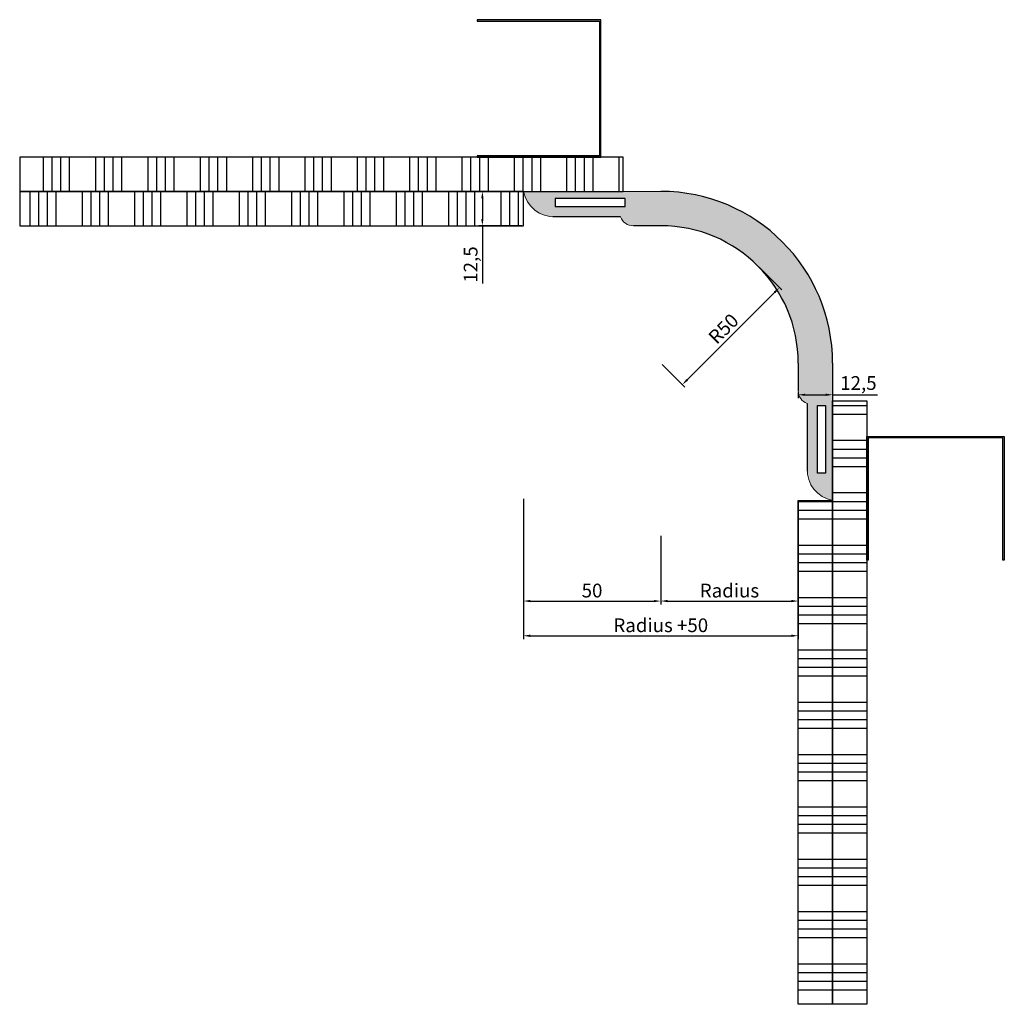
# Model space of a CAD drawing. Units: millimetres. Extents: x 387 to 5540, y 962 to 2923.
# Drawn here: x 387 to 745, y 1412 to 1770 of the extents above; entities that cross this region are included whole.
import ezdxf

# ---------------------------------------------------------------- set-up
doc = ezdxf.new("R2010")
doc.units = ezdxf.units.MM
doc.styles.get("Standard").update_dxf_attribs({"font": 'arial.ttf'})
doc.dimstyles.new('ISO-25', dxfattribs={"dimtxt": 5, "dimasz": 2.5, "dimexe": 1.25, "dimexo": 0.625, "dimtad": 1, "dimtxsty": 'Standard', "dimcen": 2.5, "dimadec": 0, "dimazin": 0, "dimtfac": 1, "dimtmove": 0, "dimatfit": 3, "dimfxl": 1, "dimarcsym": 0})
pattern_1 = [(180, (205.904, 1455.282), (-4e-15, -19.05), []), (180, (202.73, 1458.457), (-4e-15, -19.05), []), (180, (199.554, 1461.632), (-4e-15, -19.05), []), (180, (196.38, 1464.807), (-4e-15, -19.05), [])]

# ---------------------------------------------------------------- blocks, each defined once
blk = doc.blocks.new('*D50')
at = {"color": 0, "lineweight": -2, "transparency": 16777216}
for p, q in [((569.85, 1707.79), (554.29, 1707.79)), ((555.54, 1705.29), (555.54, 1697.79)), ((569.85, 1695.29), (554.29, 1695.29)), ((555.54, 1695.29), (555.54, 1674.28))]:
    blk.add_line(p, q, dxfattribs=at)
at = {"color": 0, "transparency": 16777216}
for points in [[(555.12, 1705.29), (555.96, 1705.29), (555.54, 1707.79)], [(555.12, 1697.79), (555.96, 1697.79), (555.54, 1695.29)]]:
    blk.add_solid(points, dxfattribs=at)
at = {"layer": 'Defpoints', "color": 0, "transparency": 16777216}
for p in [(555.54, 1707.79), (570.48, 1707.79), (570.48, 1695.29)]:
    blk.add_point(p, dxfattribs=at)
at = {"color": 0, "transparency": 16777216, "insert": (551.91, 1681.19), "char_height": 5, "attachment_point": 5, "rotation": 90}
blk.add_mtext('12,5', dxfattribs=at)
blk = doc.blocks.new('*D45')
at = {"color": 0, "lineweight": -2, "transparency": 16777216}
for p, q in [((570.45, 1595.9), (570.45, 1557.47)), ((620.45, 1582.41), (620.45, 1557.47)), ((572.95, 1558.72), (617.95, 1558.72))]:
    blk.add_line(p, q, dxfattribs=at)
at = {"color": 0, "transparency": 16777216}
for points in [[(572.95, 1559.14), (572.95, 1558.3), (570.45, 1558.72)], [(617.95, 1559.14), (617.95, 1558.3), (620.45, 1558.72)]]:
    blk.add_solid(points, dxfattribs=at)
at = {"layer": 'Defpoints', "color": 0, "transparency": 16777216}
for p in [(570.45, 1596.53), (620.45, 1583.04), (620.45, 1558.72)]:
    blk.add_point(p, dxfattribs=at)
at = {"color": 0, "transparency": 16777216, "insert": (595.45, 1561.9), "char_height": 5, "attachment_point": 5}
blk.add_mtext('50', dxfattribs=at)
blk = doc.blocks.new('*D46')
at = {"color": 0, "lineweight": -2, "transparency": 16777216}
for p, q in [((670.48, 1594.67), (670.48, 1557.47)), ((620.45, 1582.41), (620.45, 1557.47)), ((622.95, 1558.72), (667.98, 1558.72))]:
    blk.add_line(p, q, dxfattribs=at)
at = {"color": 0, "transparency": 16777216}
for points in [[(622.95, 1559.14), (622.95, 1558.3), (620.45, 1558.72)], [(667.98, 1559.14), (667.98, 1558.3), (670.48, 1558.72)]]:
    blk.add_solid(points, dxfattribs=at)
at = {"layer": 'Defpoints', "color": 0, "transparency": 16777216}
for p in [(670.48, 1595.29), (620.45, 1583.04), (670.48, 1558.72)]:
    blk.add_point(p, dxfattribs=at)
at = {"color": 0, "transparency": 16777216, "insert": (645.46, 1561.89), "char_height": 5, "attachment_point": 5}
blk.add_mtext('Radius', dxfattribs=at)
blk = doc.blocks.new('*D47')
at = {"color": 0, "lineweight": -2, "transparency": 16777216}
for p, q in [((670.48, 1594.67), (670.48, 1544.84)), ((570.45, 1580.28), (570.45, 1544.84)), ((572.95, 1546.09), (667.98, 1546.09))]:
    blk.add_line(p, q, dxfattribs=at)
at = {"color": 0, "transparency": 16777216}
for points in [[(572.95, 1546.51), (572.95, 1545.68), (570.45, 1546.09)], [(667.98, 1546.51), (667.98, 1545.68), (670.48, 1546.09)]]:
    blk.add_solid(points, dxfattribs=at)
at = {"layer": 'Defpoints', "color": 0, "transparency": 16777216}
for p in [(670.48, 1595.29), (570.45, 1580.91), (670.48, 1546.09)]:
    blk.add_point(p, dxfattribs=at)
at = {"color": 0, "transparency": 16777216, "insert": (620.46, 1549.27), "char_height": 5, "attachment_point": 5}
blk.add_mtext('Radius +50', dxfattribs=at)
blk = doc.blocks.new('*D48')
at = {"color": 0, "lineweight": -2, "transparency": 16777216}
for p, q in [((670.48, 1634.64), (670.48, 1632.54)), ((682.98, 1634.64), (682.98, 1632.54)), ((672.98, 1633.79), (680.48, 1633.79)), ((682.98, 1633.79), (699.28, 1633.79))]:
    blk.add_line(p, q, dxfattribs=at)
at = {"color": 0, "transparency": 16777216}
for points in [[(672.98, 1634.21), (672.98, 1633.38), (670.48, 1633.79)], [(680.48, 1634.21), (680.48, 1633.38), (682.98, 1633.79)]]:
    blk.add_solid(points, dxfattribs=at)
at = {"layer": 'Defpoints', "color": 0, "transparency": 16777216}
for p in [(670.48, 1635.27), (682.98, 1635.27), (682.98, 1633.79)]:
    blk.add_point(p, dxfattribs=at)
at = {"color": 0, "transparency": 16777216, "insert": (692.38, 1637.42), "char_height": 5, "attachment_point": 5}
blk.add_mtext('12,5', dxfattribs=at)
blk = doc.blocks.new('*D49')
at = {"color": 0, "lineweight": -2, "transparency": 16777216}
for p, q in [((656.28, 1680.21), (664.54, 1671.94)), ((661.89, 1671.06), (630.07, 1639.24)), ((620.92, 1644.85), (629.19, 1636.59))]:
    blk.add_line(p, q, dxfattribs=at)
at = {"color": 0, "transparency": 16777216}
for points in [[(661.59, 1671.35), (662.18, 1670.76), (663.66, 1672.82)], [(629.77, 1639.53), (630.36, 1638.94), (628.3, 1637.47)]]:
    blk.add_solid(points, dxfattribs=at)
at = {"layer": 'Defpoints', "color": 0, "transparency": 16777216}
for p in [(655.83, 1680.65), (620.48, 1645.29), (628.3, 1637.47)]:
    blk.add_point(p, dxfattribs=at)
at = {"color": 0, "transparency": 16777216, "insert": (643.73, 1657.39), "char_height": 5, "attachment_point": 5, "rotation": 45}
blk.add_mtext('R50', dxfattribs=at)
blk = doc.blocks.new('gebogen hoek 50mm - binnen')
at = {"true_color": 0xafd9aa}
h = blk.add_hatch(color=9, dxfattribs=at)
h.dxf.hatch_style = 1
h.paths.add_polyline_path([(50, 0), (0, 0, 0.348263), (10.79, -9.24), (35.31, -9.24, 0.313601), (40, -12.5), (50, -12.5, -0.414214), (100, -62.5), (100, -72.5, 0.313601), (103.26, -77.19), (103.26, -101.71, 0.348263), (112.5, -112.5), (112.5, -62.5, 0.414214)])
h.paths.add_polyline_path([(107.02, -77.9), (109.89, -77.9), (109.89, -102.54), (107.02, -102.54)], flags=16)
h.paths.add_polyline_path([(37.08, -5.48), (11.52, -5.48), (11.52, -2.61), (37.08, -2.61)], flags=16)
at = {"color": 18, "lineweight": 9, "true_color": 0x000000}
blk.add_line((0, 0), (50, 0), dxfattribs=at)
for p, q in [((35.31, -9.24), (10.75, -9.24)), ((50, -12.5), (40, -12.5)), ((100, -62.5), (100, -72.5)), ((112.5, -62.5), (112.5, -112.5)), ((103.26, -77.19), (103.26, -101.75))]:
    blk.add_line(p, q)
at = {"color": 252, "true_color": 0x939598}
for points in [[(11.52, -5.48), (37.08, -5.48), (37.08, -2.61), (11.52, -2.61)], [(107.02, -102.54), (107.02, -77.9), (109.89, -77.9), (109.89, -102.54)]]:
    blk.add_lwpolyline(points, close=True, dxfattribs=at)
at = {"color": 18, "lineweight": 9, "true_color": 0x000000}
for centre, radius, start, end in [((11.22, 2.19), 11.43, 191.0205, 272.1741), ((40, -7.5), 5, 200.354, 270), ((105, -72.5), 5, 180, 249.646), ((114.69, -101.28), 11.43, 177.8259, 258.9795)]:
    blk.add_arc(centre, radius, start, end, dxfattribs=at)
for radius in [62.5, 50]:
    blk.add_arc((50, -62.5), radius, 0, 90)

msp = doc.modelspace()

# ---------------------------------------------------------------- hatches: boundary and pattern name
h = msp.add_hatch(color=256)
h.dxf.hatch_style = 1
h.paths.add_polyline_path([(598.602, 1720.293), (553.602, 1720.293), (553.602, 1720.793), (598.102, 1720.793), (598.102, 1769.793), (553.602, 1769.793), (553.602, 1770.293), (598.602, 1770.293)])
at = {"true_color": 0xc7c8ca}
h = msp.add_hatch(dxfattribs=at)
h.set_pattern_fill('ANSI34', color=9, angle=45)
h.set_pattern_definition([(90, (281.495, 1175.054), (-19.05, 5e-15), []), (90, (284.67, 1178.23), (-19.05, 5e-15), []), (90, (287.845, 1181.404), (-19.05, 5e-15), []), (90, (291.02, 1184.58), (-19.05, 5e-15), [])])
h.paths.add_polyline_path([(387.157, 1707.793), (606.741, 1707.793), (606.741, 1720.293), (387.157, 1720.293)])
h = msp.add_hatch(dxfattribs=at)
h.set_pattern_fill('ANSI34', color=9, angle=45)
h.set_pattern_definition([(90, (-923.54, -131.783), (-19.05, 8e-15), []), (90, (-920.365, -128.608), (-19.05, 8e-15), []), (90, (-917.19, -125.433), (-19.05, 8e-15), []), (90, (-914.015, -122.258), (-19.05, 8e-15), [])])
h.paths.add_polyline_path([(387.157, 1707.793), (387.157, 1695.293), (570.478, 1695.293), (570.478, 1707.793)])
h = msp.add_hatch(dxfattribs=at)
h.set_pattern_fill('ANSI34', color=9, angle=135)
h.set_pattern_definition(pattern_1)
h.paths.add_polyline_path([(695.478, 1631.556), (682.978, 1631.556), (682.978, 1411.973), (695.478, 1411.973)])
h = msp.add_hatch(color=256)
h.dxf.hatch_style = 1
h.paths.add_polyline_path([(695.478, 1618.657), (695.478, 1573.657), (695.978, 1573.657), (695.978, 1618.157), (744.978, 1618.157), (744.978, 1573.657), (745.478, 1573.657), (745.478, 1618.657)])
h = msp.add_hatch(dxfattribs=at)
h.set_pattern_fill('ANSI34', color=9, angle=135)
h.set_pattern_definition(pattern_1)
h.paths.add_polyline_path([(682.978, 1595.293), (670.478, 1595.293), (670.478, 1411.973), (682.978, 1411.973)])

# ---------------------------------------------------------------- linework, layer by layer
for points in [[(553.602, 1720.293), (598.602, 1720.293), (598.602, 1770.293), (553.602, 1770.293), (553.602, 1769.793), (598.102, 1769.793), (598.102, 1720.793), (553.602, 1720.793), (553.602, 1720.293)], [(695.478, 1573.657), (695.478, 1618.657), (745.478, 1618.657), (745.478, 1573.657), (744.978, 1573.657), (744.978, 1618.157), (695.978, 1618.157), (695.978, 1573.657), (695.478, 1573.657)]]:
    msp.add_lwpolyline(points)
at = {"color": 252, "true_color": 0x939598}
for points in [[(387.157, 1707.793), (606.741, 1707.793), (606.741, 1720.293), (387.157, 1720.293)], [(682.978, 1411.973), (682.978, 1631.556), (695.478, 1631.556), (695.478, 1411.973)]]:
    msp.add_lwpolyline(points, close=True, dxfattribs=at)
for points in [[(387.157, 1707.793), (387.157, 1695.293), (570.478, 1695.293), (570.478, 1695.293), (570.478, 1707.793), (387.157, 1707.793)], [(682.978, 1411.973), (670.478, 1411.973), (670.478, 1595.293), (670.478, 1595.293), (682.978, 1595.293), (682.978, 1411.973)]]:
    msp.add_lwpolyline(points, dxfattribs=at)

# ---------------------------------------------------------------- block references
msp.add_blockref('gebogen hoek 50mm - binnen', (570.478, 1707.793))

# ---------------------------------------------------------------- dimensions: what is measured, and where the dimension line sits
dim = msp.add_linear_dim(base=(555.54, 1707.793), p1=(570.478, 1695.293), p2=(570.478, 1707.793), angle=90, dimstyle='ISO-25')
dim.commit()
dim.dimension.update_dxf_attribs({"geometry": '*D50', "text_midpoint": (555.54, 1681.186), "dimtype": 160})
dim = msp.add_aligned_dim(p1=(655.833, 1680.649), p2=(620.478, 1645.293), distance=11.065, text='R<>', dimstyle='ISO-25')
dim.commit()
dim.dimension.update_dxf_attribs({"geometry": '*D49', "text_midpoint": (643.732, 1657.394)})
for base, p1, p2, picture, middle in [((682.978, 1633.792), (670.478, 1635.267), (682.978, 1635.267), '*D48', (692.38, 1637.422)), ((620.451, 1558.721), (570.451, 1596.527), (620.451, 1583.036), '*D45', (595.451, 1561.899))]:
    dim = msp.add_linear_dim(base=base, p1=p1, p2=p2, dimstyle='ISO-25')
    dim.commit()
    dim.dimension.update_dxf_attribs({"geometry": picture, "text_midpoint": middle})
for base, p1, text, picture, middle in [((670.478, 1546.092), (570.451, 1580.905), 'Radius +50', '*D47', (620.465, 1549.27)), ((670.478, 1558.721), (620.451, 1583.036), 'Radius', '*D46', (645.465, 1561.887))]:
    dim = msp.add_linear_dim(base=base, p1=p1, p2=(670.478, 1595.293), text=text, dimstyle='ISO-25')
    dim.commit()
    dim.dimension.update_dxf_attribs({"geometry": picture, "text_midpoint": middle})

doc.saveas('drawing.dxf')
